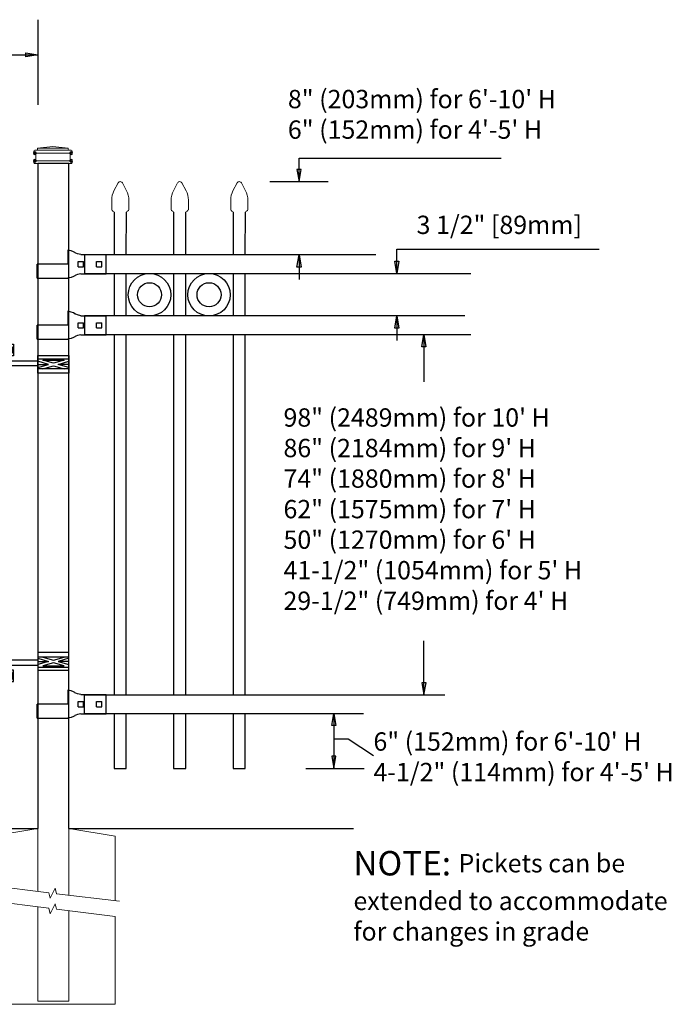
# Model space of a CAD drawing. Units: inches. Extents: x 60 to 614, y 47 to 413.
# Drawn here: x 240 to 294, y 150 to 230 of the extents above; entities that cross this region are included whole.
import ezdxf

# ---------------------------------------------------------------- set-up
doc = ezdxf.new("R2010")
doc.units = ezdxf.units.IN
doc.header["$MEASUREMENT"] = 0
for name, color, linetype in [('3D OBJECT 1', 250, 'Continuous'), ('CONCREATE 1', 250, 'Continuous'), ('DIMENSION 1', 250, 'Continuous'), ('GATE POST 1', 250, 'Continuous'), ('Layer 1', 250, 'Continuous'), ('PICKETS 1', 250, 'Continuous'), ('RAILS 1', 250, 'Continuous')]:
    doc.layers.add(name, color=color, linetype=linetype)
doc.styles.get("Standard").update_dxf_attribs({"font": 'Arial.ttf'})

# ---------------------------------------------------------------- blocks, each defined once
blk = doc.blocks.new('hing for oxford 3 4')
at = {"layer": '3D OBJECT 1', "color": 250}
for p, q in [((89.126, 1121.519), (90, 1121.256)), ((90, 1121.256), (89.126, 1120.994)), ((89.126, 1121.256), (90, 1121.256)), ((90.39, 1121.357), (89.515, 1121.62)), ((91.265, 1121.62), (90.39, 1121.357)), ((91.656, 1121.519), (90.781, 1121.256)), ((90.781, 1121.256), (91.656, 1120.994)), ((91.656, 1121.256), (90.781, 1121.256)), ((91.656, 1121.358), (94.566, 1121.358)), ((94.566, 1121.359), (94.566, 1120.545)), ((89.515, 1120.893), (90.39, 1121.155)), ((91.265, 1120.893), (89.515, 1120.893)), ((90.39, 1121.155), (91.265, 1120.893)), ((94.205, 1120.952), (91.656, 1120.952)), ((94.205, 1120.545), (94.205, 1120.952)), ((93.781, 1120.225), (94.186, 1120.104)), ((94.186, 1120.104), (93.781, 1119.982)), ((93.781, 1120.104), (94.186, 1120.104)), ((93.84, 1120.338), (94.403, 1120.169)), ((93.84, 1119.869), (94.403, 1120.038)), ((94.967, 1119.869), (93.84, 1119.869)), ((94.403, 1120.169), (94.967, 1120.338)), ((94.403, 1120.038), (94.967, 1119.869)), ((95.031, 1120.226), (94.621, 1120.104)), ((94.621, 1120.104), (95.031, 1120.104)), ((94.621, 1120.104), (95.031, 1119.981))]:
    blk.add_line(p, q, dxfattribs=at)
for points in [[(89.126, 1121.983), (91.656, 1121.983), (91.656, 1120.529), (89.126, 1120.529)], [(89.126, 1121.62), (91.656, 1121.62), (91.656, 1120.796), (89.126, 1120.796)], [(93.656, 1120.545), (95.156, 1120.545), (95.156, 1119.608), (93.656, 1119.608)], [(93.781, 1120.338), (95.031, 1120.338), (95.031, 1119.807), (93.781, 1119.807)]]:
    blk.add_lwpolyline(points, close=True, dxfattribs=at)
blk = doc.blocks.new('concrite base')
at = {"layer": 'Layer 1', "color": 250, "lineweight": 20}
for points in [[(110.074, 265.076), (110.074, 265.076), (113.119, 265.583), (113.119, 265.583)], [(113.119, 265.583), (113.119, 265.583), (113.119, 263.529), (113.119, 261.454)], [(118.194, 265.076), (118.194, 265.076), (115.149, 265.583), (115.149, 265.583)], [(115.149, 261.201), (115.149, 263.381), (115.149, 265.583), (115.149, 265.583)], [(110.074, 261.835), (110.074, 263.525), (110.074, 265.076), (110.074, 265.076)], [(118.194, 265.076), (118.194, 265.076), (118.194, 262.969), (118.194, 260.852)], [(110.074, 254.05), (110.074, 255.79), (110.074, 260.82), (110.074, 260.82)], [(113.119, 260.439), (113.119, 260.439), (113.119, 254.265), (113.119, 254.265)], [(115.149, 254.265), (115.149, 254.265), (115.149, 260.185), (115.149, 260.185)], [(118.194, 259.805), (118.194, 259.805), (118.194, 254.05), (118.194, 254.05)], [(118.194, 254.05), (118.194, 254.05), (110.074, 254.05), (110.074, 254.05)], [(113.119, 254.265), (113.119, 254.265), (115.149, 254.265), (115.149, 254.265)]]:
    blk.add_open_spline(points, degree=3, dxfattribs=at)
for points in [[(109.973, 261.848), (109.973, 261.848), (113.832, 261.365), (113.832, 261.365), (113.832, 261.365), (113.914, 261.003), (113.914, 261.003), (113.914, 261.003), (114.253, 261.664), (114.253, 261.664), (114.253, 261.664), (114.336, 261.302), (114.336, 261.302), (114.336, 261.302), (118.476, 260.82), (118.476, 260.82)], [(109.973, 260.832), (109.973, 260.832), (113.832, 260.35), (113.832, 260.35), (113.832, 260.35), (113.914, 259.988), (113.914, 259.988), (113.914, 259.988), (114.253, 260.649), (114.253, 260.649), (114.253, 260.649), (114.336, 260.287), (114.336, 260.287), (114.336, 260.287), (118.194, 259.805), (118.194, 259.805)]]:
    blk.add_open_spline(points, degree=3, knots=[0, 0, 0, 0, 0.2, 0.2, 0.2, 0.4, 0.4, 0.4, 0.6, 0.6, 0.6, 0.8, 0.8, 0.8, 1, 1, 1, 1], dxfattribs=at)
blk = doc.blocks.new('l b l')
for p, q in [((102.908, 1136.709), (103.182, 1136.771)), ((103.182, 1136.771), (103.31, 1136.821)), ((103.182, 1136.771), (103.182, 1136.771)), ((103.31, 1136.821), (103.384, 1136.858)), ((103.409, 1136.873), (103.384, 1136.858)), ((103.409, 1136.873), (103.509, 1136.933)), ((103.514, 1136.935), (103.689, 1137.009)), ((103.69, 1137.009), (103.962, 1137.07)), ((103.963, 1135.926), (106.492, 1135.926)), ((102.908, 1135.143), (103.182, 1135.082)), ((103.182, 1135.082), (103.182, 1135.082)), ((103.182, 1135.082), (103.31, 1135.031)), ((103.31, 1135.031), (103.384, 1134.994)), ((103.409, 1134.979), (103.384, 1134.994)), ((103.409, 1134.979), (103.509, 1134.919)), ((103.514, 1134.917), (103.689, 1134.844)), ((103.69, 1134.843), (103.962, 1134.782))]:
    blk.add_line(p, q)
at = {"layer": 'Layer 1', "color": 250, "lineweight": 25}
for points in [[(102.908, 1136.709), (100.83, 1136.709)], [(100.83, 1136.709), (100.83, 1135.143)], [(106.492, 1137.07), (103.963, 1137.07)], [(106.492, 1137.07), (106.492, 1135.926)], [(101.192, 1136.137), (101.192, 1135.715)], [(101.613, 1136.137), (101.192, 1136.137)], [(101.613, 1136.137), (101.613, 1135.715)], [(102.698, 1136.137), (102.698, 1135.715)], [(102.698, 1136.137), (102.698, 1135.715)], [(103.119, 1136.137), (102.698, 1136.137)], [(103.119, 1136.137), (103.119, 1135.715)], [(103.963, 1134.782), (103.963, 1135.926)], [(102.908, 1135.143), (100.83, 1135.143)], [(101.613, 1135.715), (101.192, 1135.715)], [(103.119, 1135.715), (102.698, 1135.715)]]:
    blk.add_lwpolyline(points, dxfattribs=at)
blk = doc.blocks.new('CAPSSS')
at = {"layer": 'Layer 1', "color": 250, "lineweight": 20}
for points in [[(306.482, 720.395), (306.482, 720.395), (306.823, 721.044), (306.823, 721.044)], [(307.178, 721.044), (307.178, 721.044), (307.519, 720.395), (307.519, 720.395)], [(306.482, 720.395), (306.373, 720.211), (306.287, 719.863), (306.299, 719.65)], [(307.703, 719.65), (307.714, 719.863), (307.628, 720.211), (307.519, 720.395)], [(306.299, 718.845), (306.299, 718.845), (306.299, 719.65), (306.299, 719.65)], [(307.703, 718.845), (307.703, 718.845), (307.703, 719.65), (307.703, 719.65)], [(306.299, 718.845), (306.299, 718.79), (306.343, 718.745), (306.399, 718.745)], [(306.499, 718.645), (306.499, 718.7), (306.454, 718.745), (306.399, 718.745)], [(307.602, 718.745), (307.547, 718.745), (307.501, 718.7), (307.499, 718.658)], [(307.602, 718.745), (307.657, 718.745), (307.702, 718.789), (307.702, 718.845)]]:
    blk.add_open_spline(points, degree=3, dxfattribs=at)
blk.add_open_spline([(307.178, 721.044), (307.126, 721.142), (307.006, 721.179), (306.907, 721.128), (306.876, 721.114), (306.837, 721.075), (306.823, 721.044)], degree=3, knots=[0, 0, 0, 0, 0.5, 0.5, 0.5, 1, 1, 1, 1], dxfattribs=at)
blk = doc.blocks.new('CAPSSSS')
at = {"layer": 'PICKETS 1'}
for p, q in [((306.499, 718.658), (306.495, 715.151)), ((307.495, 715.151), (307.499, 718.658))]:
    blk.add_line(p, q, dxfattribs=at)
blk.add_blockref('CAPSSS', (0, 0))

msp = doc.modelspace()

# ---------------------------------------------------------------- linework, layer by layer
for p, q in [((241.755, 230.115), (241.755, 223.137)), ((263.142, 218.78), (279.711, 218.78)), ((260.747, 216.858), (265.537, 216.858)), ((271.167, 211.339), (287.735, 211.339)), ((245.553, 210.858), (245.553, 209.34)), ((245.553, 205.858), (245.553, 204.34)), ((245.55, 174.84), (245.55, 173.321)), ((267.176, 171.233), (269.238, 169.89)), ((263.692, 168.819), (268.482, 168.819))]:
    msp.add_line(p, q)
for points in [[(247.991, 209.34), (247.991, 205.858)], [(248.991, 205.858), (248.991, 209.34)], [(252.866, 209.34), (252.866, 205.858)], [(253.866, 205.858), (253.866, 209.34)], [(257.741, 209.34), (257.741, 205.858)], [(258.741, 205.858), (258.741, 209.34)], [(247.991, 204.34), (247.991, 174.84)], [(248.991, 174.84), (248.991, 204.34)], [(252.866, 204.34), (252.866, 174.84)], [(253.866, 174.84), (253.866, 204.34)], [(257.741, 204.34), (257.741, 174.84)], [(258.741, 174.84), (258.741, 204.34)], [(247.991, 173.321), (247.991, 168.819), (248.991, 168.819), (248.991, 173.321)], [(252.866, 173.321), (252.866, 168.819), (253.866, 168.819), (253.866, 173.321)], [(257.741, 173.321), (257.741, 168.819), (258.741, 168.819), (258.741, 173.321)]]:
    msp.add_lwpolyline(points)
for centre, radius in [((250.894, 207.599), 1.741), ((255.769, 207.599), 1.741), ((250.894, 207.599), 0.983), ((255.769, 207.599), 0.983)]:
    msp.add_circle(centre, radius)
at = {"layer": 'CONCREATE 1', "color": 250}
for p, q in [((143.755, 163.898), (241.755, 163.898)), ((244.285, 163.898), (267.599, 163.898))]:
    msp.add_line(p, q, dxfattribs=at)
at = {"layer": 'DIMENSION 1', "color": 250}
for p, q in [((240.755, 227.41), (241.755, 227.243)), ((240.755, 227.077), (240.755, 227.41)), ((226.133, 227.243), (241.755, 227.243)), ((241.755, 227.243), (240.755, 227.077)), ((271.167, 209.339), (271.167, 211.339)), ((262.975, 209.858), (263.142, 210.858)), ((263.142, 210.858), (263.309, 209.858)), ((263.142, 210.858), (263.142, 208.858)), ((263.309, 209.858), (262.975, 209.858)), ((271.167, 209.339), (271, 210.339)), ((271, 210.339), (271.333, 210.339)), ((271.333, 210.339), (271.167, 209.339)), ((271, 204.858), (271.167, 205.858)), ((271.167, 205.858), (271.333, 204.858)), ((271.167, 205.858), (271.167, 203.858)), ((271.333, 204.858), (271, 204.858)), ((265.838, 172.322), (266.004, 173.322)), ((266.004, 173.322), (266.171, 172.322)), ((266.004, 173.322), (266.004, 168.819)), ((266.171, 172.322), (265.838, 172.322)), ((266.004, 171.233), (267.176, 171.233)), ((265.837, 169.819), (266.004, 168.819)), ((266.171, 169.819), (265.837, 169.819)), ((266.004, 168.819), (266.171, 169.819))]:
    msp.add_line(p, q, dxfattribs=at)
at = {"layer": 'DIMENSION 1'}
for p, q in [((263.142, 216.858), (263.142, 218.78)), ((262.975, 217.858), (263.142, 216.858)), ((263.309, 217.858), (262.975, 217.858)), ((263.142, 216.858), (263.309, 217.858)), ((273.212, 203.333), (273.378, 204.333)), ((273.378, 204.333), (273.378, 200.468)), ((273.378, 204.333), (273.545, 203.333)), ((273.545, 203.333), (273.212, 203.333)), ((273.379, 174.833), (273.379, 179.271)), ((273.212, 175.833), (273.379, 174.833)), ((273.546, 175.833), (273.212, 175.833)), ((273.379, 174.833), (273.546, 175.833))]:
    msp.add_line(p, q, dxfattribs=at)
at = {"layer": 'GATE POST 1', "color": 250}
msp.add_lwpolyline([(244.285, 163.898), (244.285, 218.329), (241.755, 218.329), (241.755, 163.898), (241.755, 163.898)], dxfattribs=at)
at = {"layer": 'Layer 1', "color": 250}
for points in [[(241.492, 219.192), (241.492, 219.192), (241.387, 219.192), (241.387, 219.192), (241.387, 219.25), (241.434, 219.297), (241.492, 219.297), (241.549, 219.297), (241.596, 219.25), (241.596, 219.192), (241.596, 219.135), (241.549, 219.088), (241.492, 219.088), (241.434, 219.088), (241.387, 219.135), (241.387, 219.192), (241.387, 219.192), (241.492, 219.192), (241.492, 219.192)], [(244.472, 219.192), (244.472, 219.192), (244.368, 219.192), (244.368, 219.192), (244.368, 219.25), (244.415, 219.297), (244.472, 219.297), (244.53, 219.297), (244.577, 219.25), (244.577, 219.192), (244.577, 219.135), (244.53, 219.088), (244.472, 219.088), (244.415, 219.088), (244.368, 219.135), (244.368, 219.192), (244.368, 219.192), (244.472, 219.192), (244.472, 219.192)], [(241.492, 218.565), (241.492, 218.565), (241.387, 218.565), (241.387, 218.565), (241.387, 218.622), (241.434, 218.669), (241.492, 218.669), (241.549, 218.669), (241.596, 218.622), (241.596, 218.565), (241.596, 218.507), (241.549, 218.46), (241.492, 218.46), (241.434, 218.46), (241.387, 218.507), (241.387, 218.565), (241.387, 218.565), (241.492, 218.565), (241.492, 218.565)], [(244.472, 218.565), (244.472, 218.565), (244.368, 218.565), (244.368, 218.565), (244.368, 218.622), (244.415, 218.669), (244.472, 218.669), (244.53, 218.669), (244.577, 218.622), (244.577, 218.565), (244.577, 218.507), (244.53, 218.46), (244.472, 218.46), (244.415, 218.46), (244.368, 218.507), (244.368, 218.565), (244.368, 218.565), (244.472, 218.565), (244.472, 218.565)]]:
    msp.add_open_spline(points, degree=3, knots=[0, 0, 0, 0, 0.166667, 0.166667, 0.166667, 0.333333, 0.333333, 0.333333, 0.5, 0.5, 0.5, 0.666667, 0.666667, 0.666667, 0.833333, 0.833333, 0.833333, 1, 1, 1, 1], dxfattribs=at)
at = {"layer": 'Layer 1', "color": 250, "lineweight": 20}
for points in [[(241.413, 219.349), (241.413, 219.393), (241.449, 219.427), (241.492, 219.427)], [(241.413, 219.349), (241.413, 219.349), (241.413, 219.271), (241.413, 219.271)], [(241.492, 219.192), (241.448, 219.192), (241.413, 219.227), (241.413, 219.27)], [(241.649, 219.427), (241.649, 219.427), (241.492, 219.427), (241.492, 219.427)], [(244.315, 219.427), (244.315, 219.427), (241.648, 219.427), (241.648, 219.427)], [(241.727, 219.506), (241.727, 219.462), (241.692, 219.428), (241.649, 219.428)], [(242.982, 219.741), (242.982, 219.741), (241.727, 219.584), (241.727, 219.584)], [(244.237, 219.584), (244.237, 219.584), (241.727, 219.584), (241.727, 219.584)], [(241.727, 219.584), (241.727, 219.584), (241.727, 219.506), (241.727, 219.506)], [(242.982, 219.741), (242.982, 219.741), (244.237, 219.584), (244.237, 219.584)], [(244.237, 219.584), (244.237, 219.584), (244.237, 219.506), (244.237, 219.506)], [(244.315, 219.427), (244.272, 219.427), (244.237, 219.463), (244.237, 219.506)], [(244.472, 219.427), (244.472, 219.427), (244.315, 219.427), (244.315, 219.427)], [(244.472, 219.427), (244.516, 219.427), (244.551, 219.392), (244.551, 219.349)], [(244.551, 219.271), (244.551, 219.227), (244.515, 219.192), (244.472, 219.192)], [(244.551, 219.349), (244.551, 219.349), (244.551, 219.271), (244.551, 219.271)], [(241.413, 218.486), (241.413, 218.53), (241.449, 218.565), (241.492, 218.565)], [(241.413, 218.486), (241.413, 218.486), (241.413, 218.408), (241.413, 218.408)], [(244.472, 219.192), (244.472, 219.192), (241.491, 219.192), (241.491, 219.192)], [(244.472, 218.565), (244.472, 218.565), (241.491, 218.565), (241.491, 218.565)], [(241.492, 219.192), (241.535, 219.192), (241.57, 219.157), (241.57, 219.114)], [(241.57, 218.643), (241.57, 218.6), (241.535, 218.565), (241.492, 218.565)], [(241.57, 219.114), (241.57, 219.114), (241.57, 218.643), (241.57, 218.643)], [(244.394, 219.114), (244.394, 219.157), (244.429, 219.192), (244.472, 219.192)], [(244.394, 219.114), (244.394, 219.114), (244.394, 218.643), (244.394, 218.643)], [(244.472, 218.565), (244.429, 218.565), (244.394, 218.6), (244.394, 218.643)], [(244.472, 218.565), (244.516, 218.565), (244.551, 218.53), (244.551, 218.486)], [(244.551, 218.486), (244.551, 218.486), (244.551, 218.408), (244.551, 218.408)], [(241.492, 218.329), (241.448, 218.329), (241.413, 218.365), (241.413, 218.408)], [(244.472, 218.329), (244.472, 218.329), (241.491, 218.329), (241.491, 218.329)], [(244.237, 218.329), (244.237, 218.329), (241.727, 218.329), (241.727, 218.329)], [(244.551, 218.408), (244.551, 218.364), (244.515, 218.33), (244.472, 218.33)]]:
    msp.add_open_spline(points, degree=3, dxfattribs=at)
at = {"layer": 'RAILS 1', "color": 250}
for p, q in [((269.438, 210.858), (245.553, 210.858)), ((245.553, 209.34), (277.222, 209.34)), ((276.719, 205.858), (245.553, 205.858)), ((245.553, 204.34), (277.222, 204.34)), ((245.55, 174.84), (275.08, 174.84)), ((245.55, 173.321), (268.438, 173.321))]:
    msp.add_line(p, q, dxfattribs=at)

# ---------------------------------------------------------------- block references
for p in [(-58.504, -504.293), (-53.629, -504.293), (-48.754, -504.293)]:
    msp.add_blockref('CAPSSSS', p)
at = {"rotation": 180}
for name, p in [('l b l', (348.175, 1346.025)), ('l b l', (348.175, 1341.025)), ('hing for oxford 3 4', (333.411, 1323.147)), ('l b l', (348.171, 1310.006))]:
    msp.add_blockref(name, p, dxfattribs=at)
at = {"xscale": -1}
msp.add_blockref('hing for oxford 3 4', (333.411, -943.68), dxfattribs=at)
at = {"xscale": 1.247792889434769, "yscale": 1.247792889434769, "zscale": 1.247792889434769}
msp.add_blockref('concrite base', (100.606, -167.494), dxfattribs=at)

# ---------------------------------------------------------------- texts
at = {"layer": 'DIMENSION 1', "color": 250, "char_height": 1.5, "attachment_point": 1}
for s, width, heights, insert in [('\\A1;8" (203mm) for 6\'-10\' H\\P6" (152mm) for 4\'-5\' H', 50.05853, [8.027], (262.229, 224.367)), ('\\A1;3 1/2" [89mm]', 44.07535, [10.378], (272.774, 214.07)), ('\\A1;6" (152mm) for 6\'-10\' H\\P4-1/2" (114mm) for 4\'-5\' H', 44.07535, [10.378], (269.238, 171.772))]:
    msp.add_mtext_dynamic_manual_height_columns(s, width=width, gutter_width=1, heights=heights, dxfattribs=dict(at, insert=insert))
at = {"layer": 'DIMENSION 1', "attachment_point": 1}
for s, width, heights, insert, char_height in [('\\A1;\\pxql;98" (2489mm) for 10\' H\\P86" (2184mm) for 9\' H\\P74" (1880mm) for 8\' H\\P62" (1575mm) for 7\' H\\P50" (1270mm) for 6\' H\\P41-1/2" (1054mm) for 5\' H\\P29-1/2" (749mm) for 4\' H', 45.26907, [31.993], (261.869, 198.298), 1.5), ('\\A1;NOTE: {\\H0.75x;Pickets can be\\Pextended to accommodate\\Pfor changes in grade}', 64.13205, [16.224], (267.599, 162.057), 2)]:
    msp.add_mtext_dynamic_manual_height_columns(s, width=width, gutter_width=1, heights=heights, dxfattribs=dict(at, insert=insert, char_height=char_height))

doc.saveas('drawing.dxf')
